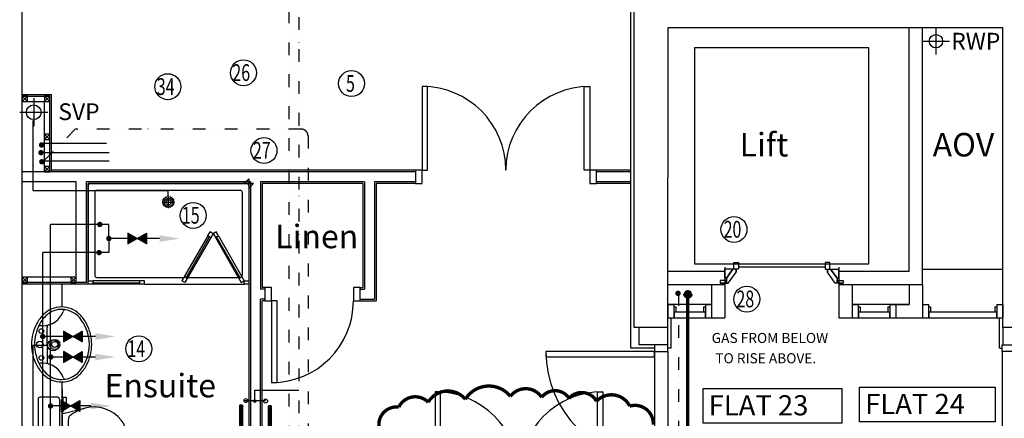
# Model space of a CAD drawing. Extents: x 60121 to 116821, y -1900 to 37780.
# Drawn here: x 88900 to 96245, y 8165 to 11139 of the extents above; entities that cross this region are included whole.
import ezdxf

# ---------------------------------------------------------------- set-up
doc = ezdxf.new("R2010")
doc.units = 0
doc.header["$LTSCALE"] = 15
doc.header["$MEASUREMENT"] = 0
doc.linetypes.add('DIVIDE2', pattern=[15.875, 6.35, -3.175, 0, -3.175, 0, -3.175])
doc.linetypes.add('HIDDEN', pattern=[0.375, 0.25, -0.125])
for name, color, linetype in [('0-BUILDING', 7, 'CONTINUOUS'), ('0-CLOUD', 4, 'CONTINUOUS'), ('0GAS', 43, 'DIVIDE2'), ('0HTG', 1, 'CONTINUOUS'), ('0HTG-HL', 1, 'DIVIDE2'), ('0HWS', 6, 'CONTINUOUS'), ('0HWS-HL', 6, 'DIVIDE2'), ('0MTEXT', 7, 'CONTINUOUS'), ('0SOIL', 3, 'CONTINUOUS'), ('0WATER', 5, 'CONTINUOUS'), ('0WATER-HL', 5, 'DIVIDE2'), ('30', 7, 'CONTINUOUS'), ('32', 7, 'CONTINUOUS'), ('38', 7, 'CONTINUOUS'), ('DOOR', 1, 'CONTINUOUS'), ('H500T300', 20, 'CONTINUOUS'), ('ORIGIN', 6, 'CONTINUOUS'), ('PB-HEATING-ELEV', 7, 'CONTINUOUS'), ('PB-HEATING-PLAN', 7, 'CONTINUOUS'), ('SANITARY', 2, 'CONTINUOUS'), ('SCREEN', 1, 'CONTINUOUS'), ('SVP', 2, 'CONTINUOUS')]:
    doc.layers.add(name, color=color, linetype=linetype)
doc.styles.add('ROMANS', font='simplex.shx', dxfattribs={"height": 250})
doc.styles.add('STYLE1', font='romans.shx', dxfattribs={"width": 0.7, "height": 125})
doc.styles.add('STYLE3', font='simplex.shx', dxfattribs={"height": 200})

# ---------------------------------------------------------------- blocks, each defined once
blk = doc.blocks.new('*O432422')
at = {"layer": '32', "color": 1, "linetype": 'CONTINUOUS'}
for p, q in [((-77.5, 34.8842), (-77.5, 65.8842)), ((-75.5, 67.8842), (-29.5, 67.8842)), ((-29.5, 32.8842), (-75.5, 32.8842)), ((-27.5, 65.8842), (-27.5, 34.8842)), ((-22.5, 45.0872), (-27.5, 45.0872)), ((-27.5, 45.0872), (-27.5, 26.768)), ((-22.5, 45.0872), (-27.5, 45.0872)), ((-27.5, 45.0872), (-27.5, 26.768)), ((40.5546, -20.8842), (-27.5, 26.768)), ((-27.5, 26.768), (-27.5, -33.6742)), ((-27.5, 26.768), (40.5546, -20.8842)), ((-22.5, 50.0872), (-22.5, 45.0872)), ((-22.5, 50.0872), (-4.5, 50.0872)), ((-4.5, 50.0872), (-22.5, 50.0872)), ((-22.5, 50.0872), (-22.5, 45.0872)), ((77.5, -7.3298), (-4.5, 50.0872)), ((77.5, -7.3298), (-4.5, 50.0872)), ((40.5546, -33.6742), (-27.5, -33.6742)), ((40.5546, -20.8842), (72.5, -20.8842)), ((40.5546, -20.8842), (40.5546, -33.6742)), ((40.5546, -20.8842), (72.5, -20.8842)), ((58.5, -20.8842), (58.5, -67.8842)), ((72.5, -20.8842), (58.5, -20.8842)), ((58.5, -67.8842), (77.5, -67.8842)), ((58.5, -67.8842), (77.5, -67.8842)), ((72.5, -30.3298), (72.5, -20.8842)), ((72.5, -20.8842), (72.5, -25.3298)), ((72.5, -30.3298), (72.5, -20.8842)), ((77.5, -25.3298), (72.5, -25.3298)), ((72.5, -25.3298), (77.5, -25.3298)), ((77.5, -30.3298), (72.5, -30.3298)), ((77.5, -30.3298), (72.5, -30.3298)), ((77.5, -25.3298), (77.5, -7.3298)), ((77.5, -25.3298), (77.5, -7.3298)), ((77.5, -30.3298), (77.5, -67.8842)), ((77.5, -67.8842), (77.5, -30.3298))]:
    blk.add_line(p, q, dxfattribs=at)
for centre, start, end in [((-75.5, 65.8842), 90, 180), ((-75.5, 34.8842), 180, 270), ((-29.5, 65.8842), 0, 90), ((-29.5, 34.8842), 270, 0)]:
    blk.add_arc(centre, 2, start, end, dxfattribs=at)
blk = doc.blocks.new('*O442523')
at = {"layer": '32', "color": 1, "linetype": 'CONTINUOUS'}
blk.add_line((-41.6446, -33.6742), (58.3554, -33.6742), dxfattribs=at)
blk.add_blockref('*O432422', (0, 0), dxfattribs=at)
blk = doc.blocks.new('*O452624')
at = {"layer": '32', "color": 1, "linetype": 'CONTINUOUS'}
for p, q in [((-27.5, -26.768), (-27.5, 33.6742)), ((40.5546, 33.6742), (-27.5, 33.6742)), ((40.5546, 20.8842), (-27.5, -26.768)), ((-27.5, -26.768), (40.5546, 20.8842)), ((77.5, 7.3298), (-4.5, -50.0872)), ((77.5, 7.3298), (-4.5, -50.0872)), ((40.5546, 20.8842), (40.5546, 33.6742)), ((40.5546, 20.8842), (72.5, 20.8842)), ((40.5546, 20.8842), (72.5, 20.8842)), ((58.5, 67.8842), (77.5, 67.8842)), ((58.5, 20.8842), (58.5, 67.8842)), ((58.5, 67.8842), (77.5, 67.8842)), ((72.5, 20.8842), (58.5, 20.8842)), ((72.5, 30.3298), (72.5, 20.8842)), ((77.5, 30.3298), (72.5, 30.3298)), ((77.5, 30.3298), (72.5, 30.3298)), ((72.5, 30.3298), (72.5, 20.8842)), ((77.5, 25.3298), (72.5, 25.3298)), ((72.5, 20.8842), (72.5, 25.3298)), ((72.5, 25.3298), (77.5, 25.3298)), ((77.5, 30.3298), (77.5, 67.8842)), ((77.5, 67.8842), (77.5, 30.3298)), ((77.5, 25.3298), (77.5, 7.3298)), ((77.5, 25.3298), (77.5, 7.3298)), ((-77.5, -34.8842), (-77.5, -65.8842)), ((-29.5, -32.8842), (-75.5, -32.8842)), ((-75.5, -67.8842), (-29.5, -67.8842)), ((-27.5, -45.0872), (-27.5, -26.768)), ((-27.5, -45.0872), (-27.5, -26.768)), ((-27.5, -65.8842), (-27.5, -34.8842)), ((-22.5, -45.0872), (-27.5, -45.0872)), ((-22.5, -45.0872), (-27.5, -45.0872)), ((-22.5, -50.0872), (-22.5, -45.0872)), ((-22.5, -50.0872), (-22.5, -45.0872)), ((-22.5, -50.0872), (-4.5, -50.0872)), ((-4.5, -50.0872), (-22.5, -50.0872))]:
    blk.add_line(p, q, dxfattribs=at)
for centre, start, end in [((-75.5, -34.8843), 90, 180), ((-75.5, -65.8843), 180, 270), ((-29.5, -34.8843), 0, 90), ((-29.5, -65.8843), 270, 0)]:
    blk.add_arc(centre, 2, start, end, dxfattribs=at)
blk = doc.blocks.new('*O462725')
at = {"layer": '32', "color": 1, "linetype": 'CONTINUOUS'}
for p, q in [((851.7554, 348.4416), (953, 348.4416)), ((853, 249.3832), (853, -400))]:
    blk.add_line(p, q, dxfattribs=at)
blk.add_lwpolyline([(828, 573.4416), (-783, 573.4416), (-783, -726.5584), (828, -726.5584), (828, 573.4416)], dxfattribs=at)
for name, p in [('*O452624', (894.5, 314.7674)), ('*O442523', (894.5, -467.8842))]:
    blk.add_blockref(name, p, dxfattribs=at)
blk = doc.blocks.new('*O472826')
at = {"layer": '30', "color": 1, "linetype": 'CONTINUOUS'}
for p, q in [((-50, 117.5), (-50, 162.5)), ((-50, 162.5), (50, 162.5)), ((-49.586, 162.5), (50, 162.5)), ((50, 117.5), (50, 161.4706)), ((-49.586, 117.5), (50, 117.5)), ((-32, 102.5), (-32, 117.5)), ((-32, 102.5), (3, 102.5)), ((3, 102.5), (3, 117.5)), ((5, -115.5), (5, 115.5)), ((5, 115.5), (50, 115.5)), ((50, -115.5), (50, 115.5)), ((-50, -162.5), (-50, -117.5)), ((-50, -117.5), (50, -117.5)), ((-32, -102.5), (3, -102.5)), ((-32, -117.5), (-32, -102.5)), ((3, -117.5), (3, -102.5)), ((5, -115.5), (50, -115.5)), ((50, -162.5), (50, -118.5294)), ((-49.586, -162.5), (50, -162.5))]:
    blk.add_line(p, q, dxfattribs=at)
blk = doc.blocks.new('*O482927')
at = {"layer": '30', "color": 1, "linetype": 'CONTINUOUS'}
for p, q in [((-50, 117.5), (-50, 162.5)), ((-50, 162.5), (50, 162.5)), ((-49.586, 162.5), (50, 162.5)), ((50, 117.5), (50, 161.4706)), ((-49.586, 117.5), (50, 117.5)), ((-32, 102.5), (-32, 117.5)), ((-32, 102.5), (3, 102.5)), ((3, 102.5), (3, 117.5)), ((5, -115.5), (5, 115.5)), ((5, 115.5), (50, 115.5)), ((50, -115.5), (50, 115.5)), ((-50, -162.5), (-50, -117.5)), ((-50, -117.5), (50, -117.5)), ((-32, -102.5), (3, -102.5)), ((-32, -117.5), (-32, -102.5)), ((3, -117.5), (3, -102.5)), ((5, -115.5), (50, -115.5)), ((50, -162.5), (50, -118.5294)), ((-49.586, -162.5), (50, -162.5))]:
    blk.add_line(p, q, dxfattribs=at)
blk = doc.blocks.new('*O493028')
at = {"layer": '30', "color": 1, "linetype": 'CONTINUOUS'}
for p, q in [((-50, 117.5), (-50, 162.5)), ((-50, 162.5), (50, 162.5)), ((-49.586, 162.5), (50, 162.5)), ((50, 117.5), (50, 161.4706)), ((-49.586, 117.5), (50, 117.5)), ((-32, 102.5), (-32, 117.5)), ((-32, 102.5), (3, 102.5)), ((3, 102.5), (3, 117.5)), ((5, -390.5), (5, 115.5)), ((5, 115.5), (50, 115.5)), ((50, -390.5), (50, 115.5)), ((-50, -437.5), (-50, -392.5)), ((-50, -392.5), (50, -392.5)), ((-49.586, -437.5), (50, -437.5)), ((-32, -377.5), (3, -377.5)), ((-32, -392.5), (-32, -377.5)), ((3, -392.5), (3, -377.5)), ((5, -390.5), (50, -390.5)), ((50, -437.5), (50, -393.5294))]:
    blk.add_line(p, q, dxfattribs=at)
blk = doc.blocks.new('38009L')
at = {"layer": '38', "color": 1, "linetype": 'HIDDEN'}
for p, q in [((-263.95, 168.8), (-263.95, 35.3)), ((238.45, 178.9), (-253.85, 178.9)), ((248.55, 35.3), (248.55, 168.8)), ((233.45, 20.2), (-248.75, 20.2))]:
    blk.add_line(p, q, dxfattribs=at)
at = {"layer": '38', "color": 2, "linetype": 'CONTINUOUS'}
for p, q in [((304.45, 0), (-304.45, 0)), ((139.75, 0), (139.75, -6.8)), ((201.75, -6.8), (201.75, 0)), ((-183.05, -170.6), (-141.55, -4.8)), ((-124.65, -56.7), (-141.25, -79.8)), ((-138.55, -2.5), (-7.25, -2.5)), ((-7.25, -2.5), (124.05, -2.5)), ((126.75, -79.8), (108.45, -54.5)), ((127.05, -4.8), (168.55, -170.6)), ((139.75, -6.8), (248.55, -6.8)), ((155.35, -15.4), (155.35, -6.8)), ((189.05, -28.9), (155.35, -15.4)), ((248.55, -28.9), (189.05, -28.9)), ((248.55, -6.8), (248.55, -28.9))]:
    blk.add_line(p, q, dxfattribs=at)
at = {"layer": '38', "color": 1, "linetype": 'HIDDEN'}
for centre, radius, start, end in [((-253.818902, 168.805998), 10.091, 90, 180), ((238.469098, 168.805998), 10.091, 0, 90), ((-248.773902, 35.316998), 15.136, 180, 270), ((233.423098, 35.316998), 15.136, 270, 0)]:
    blk.add_arc(centre, radius, start, end, dxfattribs=at)
at = {"layer": '38', "color": 2, "linetype": 'CONTINUOUS'}
for centre, radius, start, end in [((-138.585902, -5.550002), 3.027, 90, 165.946567), ((-108.661902, -69.000002), 20.181, 96.935814, 142.580017), ((1.717098, -976.369002), 934.238, 84.300531, 96.935814), ((92.492098, -66.830002), 20.181, 37.781722, 84.300531), ((124.088098, -5.550002), 3.027, 14.053433, 90), ((73.943098, -234.966002), 264.904, 148.907689, 165.946475), ((235.953098, -332.667002), 454.093, 146.157131, 148.907656), ((-250.450902, -332.667002), 454.093, 31.092344, 33.842869), ((-88.441902, -234.966002), 264.904, 14.053525, 31.092311), ((73.943098, -234.966002), 264.904, 165.946475, 230.8792), ((-88.441902, -234.966002), 264.904, 309.1208, 14.053525), ((-7.248902, -334.799002), 136.222, 230.879139, 309.120864)]:
    blk.add_arc(centre, radius, start, end, dxfattribs=at)
blk = doc.blocks.new('38005L')
at = {"layer": '38', "color": 2, "linetype": 'CONTINUOUS'}
for p, q in [((-140, -85.9354), (-140, -64.6206)), ((140, -85.9354), (140, -64.6206)), ((0, -116), (-127.1402, -116)), ((0, -116), (127.1404, -116))]:
    blk.add_line(p, q, dxfattribs=at)
for points in [[(-145.538796, -57.790418, 0.037782), (-179.35075, -78.221385, 0.038181), (-209.524088, -103.398242, 0.038181)], [(0.000046, -21.999988, 0.057594), (-74.991288, -31.495168, 0.058053), (-145.538784, -57.790412, 0.058053)], [(145.538882, -57.790419, 0.058053), (74.991387, -31.495172, 0.057594), (0.000053, -21.999988, 0.057594)], [(209.524172, -103.398242, 0.038181), (179.350834, -78.221385, 0.037782), (145.53888, -57.790418, 0.037782)], [(-209.927709, -103.78617, 0.049445), (-232.037641, -129.762901, 0.050104), (-248.466804, -159.39954, 0.050621), (-258.583832, -191.557167, 0.050904), (-261.999934, -224.999983, 0.050904)], [(-209.524084, -103.398238, 0.0004), (-209.726058, -103.592048, 0.0004), (-209.927709, -103.78617, 0.0004)], [(209.927793, -103.78617, 0.0004), (209.726142, -103.592048, 0.0004), (209.524168, -103.398238, 0.0004)], [(262.000018, -224.999983, 0.050904), (258.583916, -191.557167, 0.050621), (248.466888, -159.39954, 0.050104), (232.037725, -129.762901, 0.049445), (209.927793, -103.78617, 0.049445)]]:
    blk.add_lwpolyline(points, format="xyb", dxfattribs=at)
for centre, radius in [((-99.999939, -74.000027), 17.5), ((0.000061, -62.000027), 25), ((100.000061, -74.000027), 17.5), ((0.000061, -174.000027), 37.5), ((0.000061, -174.000027), 22.5)]:
    blk.add_circle(centre, radius, dxfattribs=at)
for centre, radius, start, end in [((-26.415157, -285.863017), 278, 117.675886, 135.271136), ((-26.415157, -285.863017), 278, 117.675886, 135.271136), ((3.882313, -339.977861), 340, 90.654239, 117.961761), ((3.882313, -339.977861), 340, 90.654239, 117.961761), ((-130.339971, -65.051128), 9.669561, 125.848969, 177.447744), ((-3.882191, -339.977861), 340, 62.038236, 89.345758), ((-3.882191, -339.977861), 340, 62.038236, 89.345758), ((130.340092, -65.051128), 9.669561, 2.552256, 54.151031), ((26.415279, -285.863017), 278, 44.728864, 62.324114), ((26.415279, -285.863017), 278, 44.728864, 62.324114), ((-89.999939, -225.000027), 190, 135, 180), ((-89.999939, -225.000027), 190, 135, 180), ((-299.998086, -85.165188), 160, 289.734125, 359.724208), ((-89.999939, -225.000027), 190, 134.816336, 135), ((-89.999939, -225.000027), 190, 134.816336, 135), ((-127.327445, -135.99915), 20, 89.463681, 162.811675), ((127.327567, -135.99915), 20, 17.188325, 90.536319), ((299.998207, -85.165188), 160, 180.275792, 250.265875), ((90.000061, -225.000027), 190, 45, 45.183664), ((90.000061, -225.000027), 190, 45, 45.183664), ((90.000061, -225.000027), 190, 0, 45), ((90.000061, -225.000027), 190, 0, 45), ((-89.999939, -225.000027), 190, 180, 225), ((-89.999939, -225.000027), 190, 180, 225), ((-77.731028, -220.895733), 184.31459, 181.275961, 236.3746), ((-239.203707, -254.587858), 20, 109.783772, 176.457133), ((77.731149, -220.895733), 184.31459, 303.6254, 358.724039), ((90.000061, -225.000027), 190, 315, 0), ((90.000061, -225.000027), 190, 315, 0), ((239.203829, -254.587858), 20, 3.542867, 70.216228), ((-89.999939, -225.000027), 190, 225, 225.183664), ((-89.999939, -225.000027), 190, 225, 225.183664), ((-26.415157, -164.137036), 278, 224.728864, 242.324114), ((-26.415157, -164.137036), 278, 224.728864, 242.324114), ((26.415279, -164.137036), 278, 297.675886, 315.271136), ((26.415279, -164.137036), 278, 297.675886, 315.271136), ((90.000061, -225.000027), 190, 314.816336, 315), ((90.000061, -225.000027), 190, 314.816336, 315), ((0.686535, -119.741739), 312.105676, 234.670506, 269.873978), ((3.882313, -110.022192), 340, 242.038236, 269.345758), ((3.882313, -110.022192), 340, 242.038236, 269.345758), ((-3.882191, -110.022192), 340, 270.654239, 297.961761), ((-3.882191, -110.022192), 340, 270.654239, 297.961761), ((-0.686413, -119.741739), 312.105676, 270.126022, 305.329494)]:
    blk.add_arc(centre, radius, start, end, dxfattribs=at)
blk = doc.blocks.new('SHOWER')
at = {"layer": 'ORIGIN'}
blk.add_lwpolyline([(-35.355339, 0), (0, 35.355339), (0, -35.355339), (35.355339, 0)], close=True, dxfattribs=at)
at = {"layer": 'SANITARY', "linetype": 'CONTINUOUS'}
for p, q in [((-1200.000165, -20.000593), (-1199.999669, -724.999993)), ((-1180.114399, -0.00079), (-19.911674, -0.000195)), ((-1150.000134, -65.00078), (-1149.999697, -685.00038)), ((-1135.000141, -50.000767), (-64.990803, -50.000218)), ((-49.999565, -65.000216), (-49.999565, -684.999816)), ((0.000435, -20.000193), (0.000434, -724.999593)), ((-1135.00846, -700.000367), (-484.866818, -700.000033)), ((-455.999304, -700.000113), (-78.300636, -699.99992)), ((-778.999719, -750.000184), (-35.000019, -749.999803))]:
    blk.add_line(p, q, dxfattribs=at)
at = {"layer": 'SANITARY', "color": 1}
for p, q in [((-555.999857, -140.000493), (-643.999857, -140.000493)), ((-599.999857, -184.000493), (-599.999857, -96.000493))]:
    blk.add_line(p, q, dxfattribs=at)
for radius in [32, 20]:
    blk.add_circle((-599.999857, -140.000493), radius, dxfattribs=at)
at = {"layer": 'SANITARY', "linetype": 'CONTINUOUS'}
for centre, radius, start, end in [((-20, -20), 20, 0.000022, 90.000022), ((-1180, -20.000463), 20, 90.000022, 180.000022), ((-1135.000134, -65.000769), 15, 90.000029, 180.00004), ((-64.999565, -65.000216), 15, 0, 90.000029), ((-1134.999697, -685.000369), 15, 180.00004, 270.000029), ((-64.999565, -684.999816), 15, 323.49732, 0)]:
    blk.add_arc(centre, radius, start, end, dxfattribs=at)
at = {"layer": 'SCREEN'}
for p, q in [((-306.300219, -390.713593), (-288.800819, -360.402793)), ((-288.800819, -360.402793), (-288.800319, -360.402993)), ((-267.149919, -372.902593), (-288.800819, -360.402793)), ((-288.800819, -360.402793), (-267.149919, -372.902593)), ((-267.149919, -372.902593), (-288.800319, -360.402993)), ((-267.149919, -372.902593), (-245.499219, -360.402993)), ((-267.149919, -372.902593), (-245.499219, -360.402993)), ((-245.499219, -360.402993), (-267.149919, -372.902593)), ((-227.999719, -390.713593), (-245.499219, -360.402993)), ((-306.300219, -390.713593), (-499.300319, -724.999593)), ((-284.649919, -403.213793), (-477.649719, -737.499793)), ((-468.810219, -702.188993), (-293.310219, -398.213793)), ((-284.649719, -403.213793), (-306.300219, -390.713593)), ((-293.310219, -398.213793), (-284.649919, -403.213793)), ((-267.149919, -372.902593), (-284.649719, -403.213793)), ((-267.149919, -372.902593), (-249.650119, -403.213393)), ((-249.650119, -403.213393), (-227.999719, -390.713593)), ((-240.989319, -398.214193), (-249.649719, -403.213993)), ((-249.649719, -403.213993), (-56.650119, -737.499793)), ((-65.489719, -702.188793), (-240.989319, -398.214193)), ((-227.999719, -390.713593), (-34.999919, -724.999593)), ((-1199.999819, -724.999993), (-1165.000019, -725.000393)), ((-1199.999719, -750.000393), (-1199.999819, -724.999993)), ((-778.999819, -725.000193), (-1165.000019, -725.000393)), ((-1165.000019, -725.000393), (-1164.999819, -749.999793)), ((-813.999719, -749.999993), (-813.999819, -725.000593)), ((-778.999819, -750.000193), (-778.999819, -725.000193)), ((-477.649719, -737.499793), (-499.300319, -724.999593)), ((-460.150219, -707.188993), (-481.800419, -694.689193)), ((-74.150019, -707.188993), (-52.499519, -694.688993)), ((-56.650119, -737.499793), (-34.999919, -724.999593)), ((-34.999919, -724.999593), (0.000481, -724.999593)), ((-34.999919, -749.999793), (-34.999919, -724.999593)), ((0.000481, -724.999593), (0.000281, -749.999793)), ((-1164.999819, -749.999793), (-1199.999719, -750.000393)), ((-1164.999819, -749.999793), (-1165.000019, -739.999993)), ((-1165.000019, -739.999993), (-813.999719, -740.000393)), ((-778.999719, -749.999793), (-1164.999819, -749.999793)), ((-35.000019, -739.999593), (-35.000019, -749.999593)), ((0.000281, -749.999793), (-34.999919, -749.999793))]:
    blk.add_line(p, q, dxfattribs=at)
blk = doc.blocks.new('SVP')
at = {"layer": 'SVP', "color": 1}
for p, q in [((0, 105), (0, -105)), ((-105, 0), (105, 0))]:
    blk.add_line(p, q, dxfattribs=at)
at = {"layer": 'SVP'}
blk.add_circle((0, 0), 55, dxfattribs=at)
blk = doc.blocks.new('910_OP_ENT_DR')
at = {"layer": 'DOOR'}
for p, q in [((-100, 860), (-100, 50)), ((0, 860), (0, 50))]:
    blk.add_line(p, q, dxfattribs=at)
for points in [[(0, 860), (0, 910), (-100, 910), (-100, 860)], [(-910, 820), (-100, 820), (-100, 860), (-910, 860)], [(0, 0), (0, 50), (-100, 50), (-100, 0)]]:
    blk.add_lwpolyline(points, close=True, dxfattribs=at)
blk.add_arc((-100, 860), 810, 180, 270, dxfattribs=at)
blk = doc.blocks.new('1350_OP_DOUBDR')
at = {"layer": 'DOOR'}
for points in [[(-1300, 100), (-1260, 100), (-1260, 725), (-1300, 725)], [(-50, 100), (-90, 100), (-90, 725), (-50, 725)], [(-1350, 0), (-1300, 0), (-1300, 100), (-1350, 100)], [(-50, 0), (0, 0), (0, 100), (-50, 100)]]:
    blk.add_lwpolyline(points, close=True, dxfattribs=at)
for centre, start, end in [((-1300, 100), 0, 90), ((-50, 100), 90, 180)]:
    blk.add_arc(centre, 625, start, end, dxfattribs=at)
blk = doc.blocks.new('710_OP_DR')
at = {"layer": 'DOOR'}
for points in [[(-190, 710), (-190, 100), (-150, 100), (-150, 710)], [(-810, 0), (-760, 0), (-760, 100), (-810, 100)], [(-150, 0), (-100, 0), (-100, 100), (-150, 100)]]:
    blk.add_lwpolyline(points, close=True, dxfattribs=at)
blk.add_arc((-150, 100), 610, 90, 180, dxfattribs=at)
blk = doc.blocks.new('RAD-SING')
at = {"layer": 'PB-HEATING-ELEV'}
for points in [[(-12.7, -50), (12.7, -50), (12.7, -50, 25.4), (-12.7, -50, 25.4)], [(-12.7, -70), (-12.7, -70, 25.4), (-12.7, -50, 25.4), (-12.7, -50)], [(12.7, -70), (12.7, -70, 25.4), (12.7, -50, 25.4), (12.7, -50)], [(-12.7, -70), (12.7, -70), (12.7, -70, 25.4), (-12.7, -70, 25.4)]]:
    blk.add_3dface(points, dxfattribs=at)
at = {"layer": 'PB-HEATING-ELEV', "color": 7}
blk.add_3dface([(-12.7, -70, 25.4), (-12.7, -50, 25.4), (12.7, -50, 25.4), (12.7, -70, 25.4)], dxfattribs=at)
at = {"layer": 'PB-HEATING-PLAN', "linetype": 'CONTINUOUS'}
for p, q in [((-12.7, -50), (12.7, -50)), ((-12.7, -70), (-12.7, -50)), ((12.7, -50), (12.7, -70)), ((12.7, -70), (-12.7, -70))]:
    blk.add_line(p, q, dxfattribs=at)
at = {"layer": 'PB-HEATING-PLAN', "color": 3}
blk.add_line((-12.7, -60), (12.7, -60), dxfattribs=at)
blk = doc.blocks.new('RADSINGLE')
at = {"layer": 'H500T300'}
blk.add_blockref('RAD-SING', (0.08, -0.32), dxfattribs=at)

msp = doc.modelspace()

# ---------------------------------------------------------------- hatches: boundary and pattern name
at = {"layer": '0GAS'}
h = msp.add_hatch(color=256, dxfattribs=at)
edge = h.paths.add_edge_path()
edge.add_arc((93884.7, 9091.8), 30, 0, 360)
h = msp.add_hatch(color=256, dxfattribs=at)
edge = h.paths.add_edge_path()
edge.add_arc((93884.7, 9091.8), 30, 0, 360)
at = {"layer": '0HTG'}
h = msp.add_hatch(color=256, dxfattribs=at)
edge = h.paths.add_edge_path()
edge.add_arc((90652.7, 8293.6), 10, 0, 360)
edge = h.paths.add_edge_path()
edge.add_arc((90652.7, 7591.4), 10, 0, 360)

# ---------------------------------------------------------------- linework, layer by layer
at = {"layer": '0-BUILDING', "linetype": 'CONTINUOUS'}
for p, q in [((88917.3, 3983.2), (88917.3, 17698.2)), ((95534.8, 9263.2), (95534.8, 11078.2)), ((95634.8, 9163.2), (95634.8, 11078.2)), ((91546.3, 10003.2), (88917.3, 10003.2)), ((91558.8, 10015.7), (89137.3, 10015.7)), ((91851.8, 10003.2), (91546.3, 10003.2)), ((91851.8, 10015.7), (91558.8, 10015.7)), ((93459.8, 10015.7), (93201.8, 10015.7)), ((93459.8, 10003.2), (93201.8, 10003.2)), ((89322.3, 9928.2), (88917.3, 9928.2)), ((89322.3, 9178.2), (89322.3, 9928.2)), ((90622.3, 9928.2), (89397.3, 9928.2)), ((89397.3, 9178.2), (89397.3, 9928.2)), ((90622.3, 9928.2), (90622.3, 6953.2)), ((90697.3, 9928.2), (90697.3, 9128.2)), ((91471.3, 9928.2), (90697.3, 9928.2)), ((91471.3, 9928.2), (91471.3, 9128.2)), ((91851.8, 9928.2), (91546.3, 9928.2)), ((91546.3, 9928.2), (91546.3, 9053.2)), ((93459.8, 9928.2), (93201.8, 9928.2)), ((90609.8, 9915.7), (89409.8, 9915.7)), ((89409.8, 9165.7), (89409.8, 9915.7)), ((90609.8, 9915.7), (90609.8, 6965.7)), ((90709.8, 9915.7), (90709.8, 9140.7)), ((91458.8, 9915.7), (90709.8, 9915.7)), ((91458.8, 9915.7), (91458.8, 9140.7)), ((91851.8, 9915.7), (91558.8, 9915.7)), ((91558.8, 9915.7), (91558.8, 9040.7)), ((93459.8, 9915.7), (93201.8, 9915.7)), ((93732.9, 9263.2), (94159.8, 9263.2)), ((94159.8, 9263.2), (94159.8, 8913.2)), ((95009.8, 9263.2), (95009.8, 8913.2)), ((95009.8, 9263.2), (95534.8, 9263.2)), ((95634.8, 9278.2), (96234.8, 9278.2)), ((89217.3, 8995.3), (89217.3, 9165.7)), ((89397.3, 9178.2), (89322.3, 9178.2)), ((90729.3, 9128.2), (90697.3, 9128.2)), ((90729.3, 9140.7), (90709.8, 9140.7)), ((91439.3, 9140.7), (91458.8, 9140.7)), ((91439.3, 9128.2), (91471.3, 9128.2)), ((93732.9, 9163.2), (94159.8, 9163.2)), ((94059.8, 9163.2), (94059.8, 8913.2)), ((95009.8, 9163.2), (95634.8, 9163.2)), ((95109.8, 9163.2), (95109.8, 8913.2)), ((95534.8, 9163.2), (95534.8, 9013.2)), ((95634.8, 9163.2), (95634.8, 8913.2)), ((90729.3, 9053.2), (90697.3, 9053.2)), ((90697.3, 6953.2), (90697.3, 9053.2)), ((90729.3, 9040.7), (90709.8, 9040.7)), ((90709.8, 6965.7), (90709.8, 9040.7)), ((91439.3, 9053.2), (91546.3, 9053.2)), ((91439.3, 9040.7), (91558.8, 9040.7)), ((94059.8, 9013.2), (93734.8, 9013.2)), ((95534.8, 9013.2), (95109.8, 9013.2)), ((95434.8, 9013.2), (95434.8, 8913.2)), ((95434.8, 9013.2), (95534.8, 9013.2)), ((94059.8, 8913.2), (94159.8, 8913.2)), ((95009.8, 8913.2), (95109.8, 8913.2)), ((95434.8, 8913.2), (95634.8, 8913.2)), ((93519.8, 8713.2), (93519.8, 8843.2)), ((93732.6, 8843.2), (93732.6, 8713.2)), ((96234.8, 8843.2), (96234.8, 8713.2)), ((93632.6, 8688.2), (93459.8, 8688.2)), ((93732.6, 8713.2), (93517.6, 8713.2)), ((93757.6, 8688.2), (93732.6, 8688.2)), ((96212, 8688.2), (96229.8, 8688.2)), ((96234.8, 8713.2), (96447.6, 8713.2)), ((89217.3, 7283.2), (89217.3, 8435.7))]:
    msp.add_line(p, q, dxfattribs=at)
at = {"layer": '0-BUILDING'}
for p, q in [((93459.8, 8688.2), (93459.8, 11353.2)), ((95734.8, 11078.2), (95734.8, 10878.2)), ((95634.8, 10978.2), (95834.8, 10978.2)), ((88917.3, 10580.7), (89137.3, 10580.7)), ((89137.3, 10003.2), (89137.3, 10580.7)), ((88917.3, 10568.2), (89124.8, 10568.2)), ((88917.3, 10528.2), (88957.3, 10568.2)), ((88917.3, 10568.2), (88957.3, 10528.2)), ((88917.3, 10528.2), (89084.8, 10528.2)), ((89084.8, 10568.2), (89124.8, 10528.2)), ((89084.8, 10528.2), (89124.8, 10568.2)), ((89084.8, 10003.2), (89084.8, 10528.2)), ((89124.8, 10003.2), (89124.8, 10568.2)), ((89084.8, 10285.7), (89124.8, 10245.7)), ((89084.8, 10245.7), (89124.8, 10285.7)), ((89084.8, 10043.2), (89124.8, 10003.2)), ((89084.8, 10003.2), (89124.8, 10043.2)), ((89322.3, 9218.2), (88917.3, 9218.2)), ((88917.3, 9178.2), (88957.3, 9218.2)), ((88917.3, 9218.2), (88957.3, 9178.2)), ((89282.3, 9178.2), (89322.3, 9218.2)), ((89282.3, 9218.2), (89322.3, 9178.2)), ((89322.3, 9178.2), (88917.3, 9178.2)), ((89409.8, 9165.7), (88917.3, 9165.7)), ((93757.6, 8913.2), (93757.4, 8688.2)), ((96209.8, 8688.2), (96209.8, 8913.2))]:
    msp.add_line(p, q, dxfattribs=at)
for points in [[(96484.8, 11328.2), (96484.8, 8843.2), (96234.8, 8843.2), (96234.8, 11078.2), (93734.8, 11078.2), (93732.6, 8843.2), (93484.8, 8843.2), (93484.8, 11328.2)], [(88917.3, 10528.2), (88957.3, 10528.2), (88957.3, 10568.2), (88917.3, 10568.2)], [(89084.8, 10528.2), (89124.8, 10528.2), (89124.8, 10568.2), (89084.8, 10568.2)], [(89084.8, 10245.7), (89124.8, 10245.7), (89124.8, 10285.7), (89084.8, 10285.7)], [(89084.8, 10003.2), (89124.8, 10003.2), (89124.8, 10043.2), (89084.8, 10043.2)], [(88917.3, 9178.2), (88957.3, 9178.2), (88957.3, 9218.2), (88917.3, 9218.2)], [(89282.3, 9178.2), (89322.3, 9178.2), (89322.3, 9218.2), (89282.3, 9218.2)], [(93997.8, 8387.8), (95032, 8387.8), (95032.3, 8129.5), (93997.8, 8129.5)], [(95163.8, 8397.8), (96177.6, 8397.8), (96177.6, 8139.5), (95163.8, 8139.5)]]:
    msp.add_lwpolyline(points, close=True, dxfattribs=at)
msp.add_circle((95734.8, 10978.2), 50, dxfattribs=at)
at = {"layer": '0-CLOUD', "const_width": 25}
msp.add_lwpolyline([(93625.9, 8117, 0.520567), (93450.7, 8255.6, 0.520567), (93202.5, 8292.1, 0.520567), (92998.1, 8314, 0.520567), (92793.8, 8321.3, 0.520567), (92560.2, 8328.6, 0.520567), (92224.4, 8306.7, 0.520567), (91947, 8284.8, 0.520567), (91728.1, 8248.3, 0.520567), (91582.1, 8087.8, 0.520567)], format="xyb", dxfattribs=at)
at = {"layer": '0GAS'}
for p, q in [((89081.8, 10089.1), (89314.7, 10322)), ((91000.9, 10322), (89314.7, 10322)), ((91050.9, 10272), (91050.9, 7406))]:
    msp.add_line(p, q, dxfattribs=at)
at = {"layer": '0GAS', "linetype": 'CONTINUOUS'}
msp.add_line((89567.2, 10082.9), (89067.6, 10082.9), dxfattribs=at)
at = {"layer": '0GAS', "const_width": 20}
msp.add_lwpolyline([(89064.9, 10088.5, -1), (89064.9, 10068.5, -1)], format="xyb", close=True, dxfattribs=at)
at = {"layer": '0GAS', "const_width": 25}
msp.add_lwpolyline([(93882, 9077.7), (93882, 7261.2), (93344.6, 7261.2)], dxfattribs=at)
msp.add_lwpolyline([(93882, 9077.7), (93882, 7261.2), (93344.6, 7261.2)], dxfattribs=at)
at = {"layer": '0GAS'}
msp.add_circle((93884.7, 9091.8), 30, dxfattribs=at)
msp.add_circle((93884.7, 9091.8), 30, dxfattribs=at)
msp.add_arc((91000.9, 10272), 50, 0, 90, dxfattribs=at)
at = {"layer": '0HTG'}
for p, q in [((90652.7, 8293.6), (90652.7, 8374.5)), ((90652.7, 8374.5), (90983, 8374.5)), ((90733.2, 8295.3), (90572.2, 8295.3))]:
    msp.add_line(p, q, dxfattribs=at)
for centre, radius in [((90587.1, 8297.3), 15), ((90652.7, 8293.6), 10), ((90733.7, 8293.1), 15)]:
    msp.add_circle(centre, radius, dxfattribs=at)
at = {"layer": '0HTG-HL'}
for p, q in [((90908, 12161.2), (90908, 7250.2)), ((90983, 12111.2), (90983, 7328))]:
    msp.add_line(p, q, dxfattribs=at)
at = {"layer": '0HWS', "linetype": 'CONTINUOUS'}
for p, q in [((89943.8, 9505.9), (89565, 9505.9)), ((89464.5, 8775.1), (89085.7, 8775.1))]:
    msp.add_line(p, q, dxfattribs=at)
at = {"layer": '0HWS'}
for p, q in [((89565, 9505.9), (89565, 9400.8)), ((89565, 9400.8), (89073.6, 9400.8)), ((89073.6, 7109.7), (89073.6, 9400.8))]:
    msp.add_line(p, q, dxfattribs=at)
at = {"layer": '0HWS', "linetype": 'CONTINUOUS', "const_width": 20}
for points in [[(89062.8, 10214.1, -1), (89062.8, 10194.1, -1)], [(89565, 9495.9, -1), (89565, 9515.9, -1)], [(89071.6, 8765.1, -1), (89071.6, 8785.1, -1)]]:
    msp.add_lwpolyline(points, format="xyb", close=True, dxfattribs=at)
at = {"layer": '0HWS', "linetype": 'CONTINUOUS'}
for points in [[(89775.2, 9505.9), (89705.3, 9546.3), (89705.3, 9465.5)], [(89775.2, 9505.9), (89845.2, 9546.3), (89845.2, 9465.5)], [(89296, 8775.1), (89226, 8815.5), (89226, 8734.7)], [(89296, 8775.1), (89365.9, 8815.5), (89365.9, 8734.7)]]:
    msp.add_lwpolyline(points, close=True, dxfattribs=at)
at = {"layer": '0HWS', "const_width": 20}
msp.add_lwpolyline([(89492.2, 9410.8, 1), (89492.2, 9390.8, 1)], format="xyb", close=True, dxfattribs=at)
at = {"layer": '0HWS', "linetype": 'CONTINUOUS'}
for points in [[(89705.3, 9546.3), (89775.2, 9505.9), (89705.3, 9465.5)], [(89845.2, 9546.3), (89775.2, 9505.9), (89845.2, 9465.5)], [(89943.8, 9480.9), (90093.8, 9505.9), (89943.8, 9530.9)], [(89226, 8815.5), (89296, 8775.1), (89226, 8734.7)], [(89365.9, 8815.5), (89296, 8775.1), (89365.9, 8734.7)], [(89464.5, 8750.1), (89614.5, 8775.1), (89464.5, 8800.1)]]:
    msp.add_solid(points, dxfattribs=at)
at = {"layer": '0HWS-HL', "linetype": 'CONTINUOUS'}
msp.add_line((89547.9, 10214.1), (89063.2, 10214.1), dxfattribs=at)
at = {"layer": '0MTEXT'}
for centre in [(90568.9, 10742.9), (90005.4, 10638.7), (91375.2, 10661.9), (90722, 10162.4), (90194.6, 9678.5), (94228.1, 9573.9), (94323.9, 9054.1), (89788.2, 8683.4)]:
    msp.add_circle(centre, 96.8, dxfattribs=at)
at = {"layer": '0SOIL'}
for p, q in [((89000.2, 9863.9), (89000.2, 10387.7)), ((89000.2, 9863.9), (90008.6, 9863.9)), ((90008.6, 9815.9), (90008.6, 9863.9)), ((88997.9, 8709), (88997.9, 7198.6)), ((89111.6, 8709), (88997.9, 8709))]:
    msp.add_line(p, q, dxfattribs=at)
for centre in [(90008.6, 9778.4), (89149.1, 8709)]:
    msp.add_circle(centre, 41, dxfattribs=at)
at = {"layer": '0WATER', "linetype": 'CONTINUOUS'}
for p, q in [((89565, 9610.9), (89128.4, 9610.9)), ((89128.4, 7159.9), (89128.4, 9610.9)), ((89565, 9505.9), (89565, 9610.9)), ((89464.5, 8621.9), (89130.7, 8621.9)), ((89430.7, 8256.7), (89129.8, 8256.7))]:
    msp.add_line(p, q, dxfattribs=at)
at = {"layer": '0WATER', "linetype": 'CONTINUOUS', "const_width": 20}
for points in [[(89058.8, 10156.9, -1), (89058.8, 10136.9, -1)], [(89497.1, 9620.9, 1), (89497.1, 9600.9, 1)], [(93810.7, 9087.4, -1), (93810.7, 9107.4, -1)], [(89132, 8611.9, -1), (89132, 8631.9, -1)], [(89129.8, 8246.7, -1), (89129.8, 8266.7, -1)]]:
    msp.add_lwpolyline(points, format="xyb", close=True, dxfattribs=at)
at = {"layer": '0WATER', "linetype": 'CONTINUOUS'}
for points in [[(89296, 8621.9), (89226, 8662.3), (89226, 8581.5)], [(89296, 8621.9), (89365.9, 8662.3), (89365.9, 8581.5)], [(89277.9, 8256.7), (89208, 8297), (89208, 8216.3)], [(89277.9, 8256.7), (89347.9, 8297), (89347.9, 8216.3)]]:
    msp.add_lwpolyline(points, close=True, dxfattribs=at)
for points in [[(89226, 8662.3), (89296, 8621.9), (89226, 8581.5)], [(89365.9, 8662.3), (89296, 8621.9), (89365.9, 8581.5)], [(89464.5, 8596.9), (89614.5, 8621.9), (89464.5, 8646.9)], [(89208, 8297), (89277.9, 8256.7), (89208, 8216.3)], [(89347.9, 8297), (89277.9, 8256.7), (89347.9, 8216.3)], [(89430.7, 8231.7), (89580.7, 8256.7), (89430.7, 8281.7)]]:
    msp.add_solid(points, dxfattribs=at)
at = {"layer": '0WATER-HL', "linetype": 'CONTINUOUS'}
msp.add_line((89566.9, 10146.5), (89070.3, 10146.5), dxfattribs=at)
at = {"layer": '0WATER-HL'}
msp.add_line((93813.5, 9098.2), (93813.5, 7346.4), dxfattribs=at)

# ---------------------------------------------------------------- block references
at = {"layer": '0-BUILDING', "linetype": 'CONTINUOUS', "rotation": 270}
for name, p in [('*O462725', (94661.3, 10145.2)), ('*O472826', (93897.3, 8963.2)), ('*O482927', (95272.3, 8963.2)), ('*O493028', (96072.3, 8963.2))]:
    msp.add_blockref(name, p, dxfattribs=at)
at = {"layer": '0-BUILDING'}
for name, p in [('1350_OP_DOUBDR', (93201.8, 9915.7)), ('SVP', (89004.8, 10448.2)), ('SHOWER', (90609.8, 9915.7)), ('910_OP_ENT_DR', (93734.8, 7803.2)), ('1350_OP_DOUBDR', (93299.8, 7638.2))]:
    msp.add_blockref(name, p, dxfattribs=at)
for name, p, rotation in [('710_OP_DR', (90629.3, 9140.7), 180), ('38005L', (88987.5, 8715.7), 90), ('38009L', (89217.3, 8072.9), 90)]:
    msp.add_blockref(name, p, dxfattribs=dict(at, rotation=rotation))
at = {"layer": '0-BUILDING', "xscale": -1}
msp.add_blockref('910_OP_ENT_DR', (96229.8, 7803.2), dxfattribs=at)
at = {"layer": '0HTG', "xscale": 25}
for p, rotation in [((90611.8, 7946.9), 270), ((90705.3, 7938.4), 90)]:
    msp.add_blockref('RADSINGLE', p, dxfattribs=dict(at, rotation=rotation))

# ---------------------------------------------------------------- texts
at = {"layer": '0-BUILDING', "style": 'ROMANS'}
for s, p in [('RWP', (95849.1, 10915.7)), ('SVP', (89188, 10389.6))]:
    msp.add_text(s, height=125, dxfattribs=at).set_placement(p)
at = {"layer": '0-BUILDING', "linetype": 'CONTINUOUS', "style": 'ROMANS'}
for s, height, p in [('Lift', 175, (94270.3, 10118.4)), ('AOV ', 175, (95710.5, 10118.4)), ('Linen', 175, (90806.2, 9433.8)), ('Ensuite', 175, (89532.9, 8321.3)), ('FLAT 23', 150, (94039.3, 8186.8)), ('FLAT 24', 150, (95207.1, 8196.8))]:
    msp.add_text(s, height=height, dxfattribs=at).set_placement(p)
at = {"layer": '0GAS', "linetype": 'HIDDEN', "style": 'STYLE3'}
for s, p in [('GAS FROM BELOW', (94061.9, 8726.6)), ('TO RISE ABOVE.', (94089.4, 8575.3))]:
    msp.add_text(s, height=75, dxfattribs=at).set_placement(p)
at = {"layer": '0MTEXT', "style": 'STYLE1', "width": 0.7}
for s, p in [('26', (90486.1, 10681.4)), ('5', (91334, 10600.3)), ('34', (89922.6, 10577.1)), ('27', (90639.2, 10100.9)), ('15', (90109.5, 9617)), ('20', (94150.9, 9512.3)), ('28', (94246.7, 8992.6)), ('14', (89703.1, 8621.8))]:
    msp.add_text(s, height=125, dxfattribs=at).set_placement(p)

doc.saveas('drawing.dxf')
